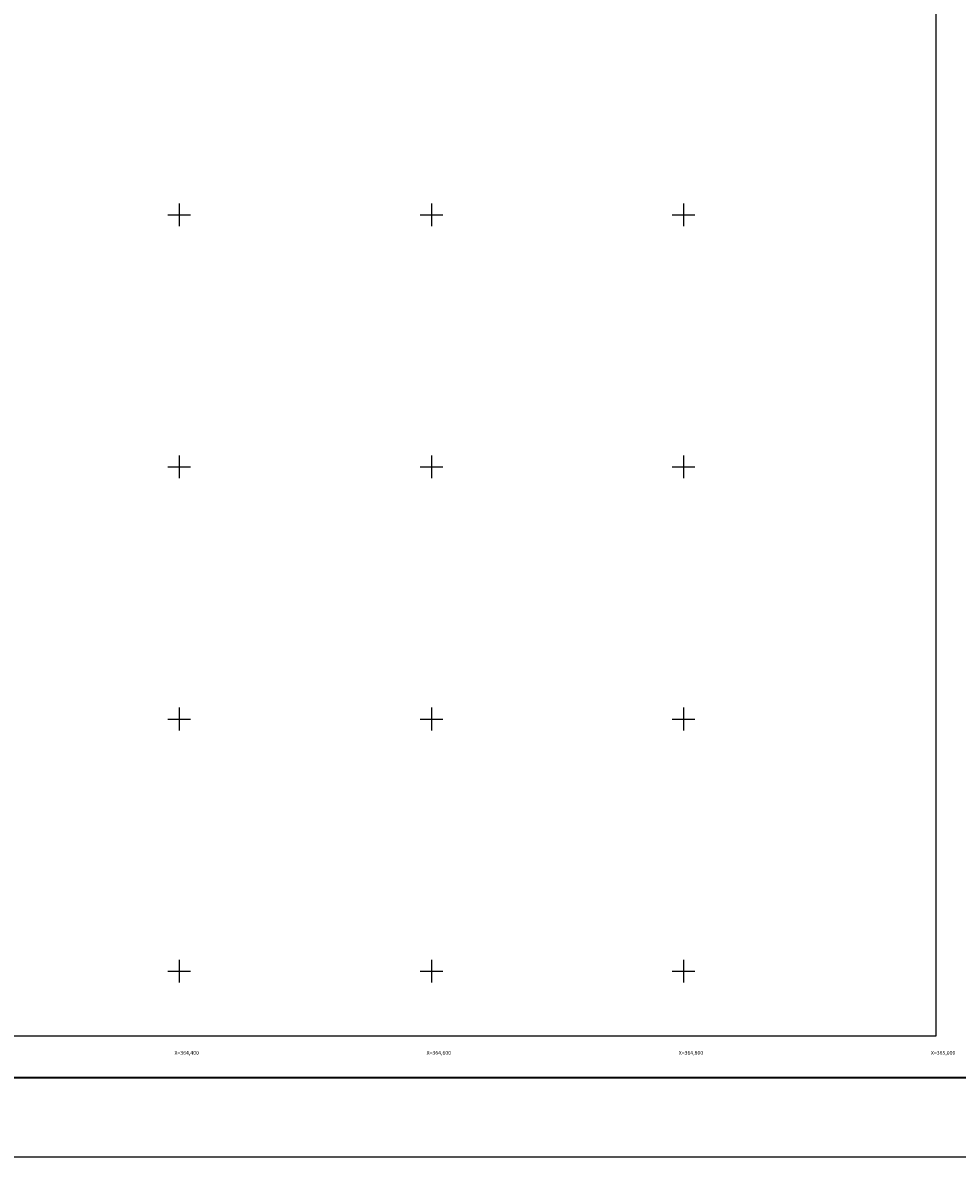
# Model space of a CAD drawing. Units: inches. Extents: x 363076 to 365476, y 3251052 to 3252852.
# Drawn here: x 364276 to 365017, y 3251052 to 3251952 of the extents above; entities that cross this region are included whole.
import ezdxf
from ezdxf.enums import TextEntityAlignment as Align

# ---------------------------------------------------------------- set-up
doc = ezdxf.new("R2010")
doc.units = ezdxf.units.IN
doc.header["$MEASUREMENT"] = 0
for name, color, linetype in [('233CO12', 7, 'Continuous'), ('57KF11ZF_FeatureToLine', 7, 'Continuous'), ('CVL_RET_TX', 2, 'Continuous'), ('CVL_RETUTM', 8, 'Continuous'), ('MARGEN', 7, 'Continuous')]:
    doc.layers.add(name, color=color, linetype=linetype)
doc.styles.add('MONOTXT4', font='MONOTXT4.shx')

msp = doc.modelspace()

# ---------------------------------------------------------------- linework, layer by layer
msp.add_line((363140.76, 3251115.43), (365392.61, 3251115.43))
msp.add_lwpolyline([(365000, 3251148.45), (363200, 3251148.45), (363200, 3252748.45), (365000, 3252748.45)], close=True)
at = {"layer": '233CO12'}
msp.add_lwpolyline([(365000, 3251148.45), (363200, 3251148.45), (363200, 3252748.45), (365000, 3252748.45)], close=True, dxfattribs=at)
at = {"layer": '57KF11ZF_FeatureToLine'}
for p, q in [((364687.9, 3251148.45), (364659.11, 3251148.45)), ((365000, 3251148.45), (364687.9, 3251148.45))]:
    msp.add_line(p, q, dxfattribs=at)
msp.add_lwpolyline([(363200, 3252389.79), (363200, 3252748.45), (365000, 3252748.45), (365000, 3251148.45)], dxfattribs=at)
at = {"layer": 'CVL_RETUTM', "color": 7, "linetype": 'Continuous'}
for p, q in [((364400, 3251809), (364400, 3251791)), ((364600, 3251809), (364600, 3251791)), ((364800, 3251809), (364800, 3251791)), ((364391, 3251800), (364409, 3251800)), ((364591, 3251800), (364609, 3251800)), ((364791, 3251800), (364809, 3251800)), ((364400, 3251609), (364400, 3251591)), ((364600, 3251609), (364600, 3251591)), ((364800, 3251609), (364800, 3251591)), ((364391, 3251600), (364409, 3251600)), ((364591, 3251600), (364609, 3251600)), ((364791, 3251600), (364809, 3251600)), ((364400, 3251409), (364400, 3251391)), ((364600, 3251409), (364600, 3251391)), ((364800, 3251409), (364800, 3251391)), ((364391, 3251400), (364409, 3251400)), ((364591, 3251400), (364609, 3251400)), ((364791, 3251400), (364809, 3251400)), ((364400, 3251209), (364400, 3251191)), ((364600, 3251209), (364600, 3251191)), ((364800, 3251209), (364800, 3251191)), ((364391, 3251200), (364409, 3251200)), ((364591, 3251200), (364609, 3251200)), ((364791, 3251200), (364809, 3251200))]:
    msp.add_line(p, q, dxfattribs=at)
at = {"layer": 'MARGEN', "color": 255, "linetype": 'Continuous', "elevation": 2.32}
msp.add_lwpolyline([(363075.8, 3252852.33), (365475.8, 3252852.33), (365475.8, 3251052.33), (363075.8, 3251052.33)], close=True, dxfattribs=at)
at = {"layer": 'MARGEN', "color": 7, "linetype": 'Continuous', "const_width": 1.6}
msp.add_lwpolyline([(363140.76, 3251115.43), (365392.61, 3251115.43)], dxfattribs=at)

# ---------------------------------------------------------------- texts
at = {"layer": 'CVL_RET_TX', "color": 7, "style": 'MONOTXT4'}
for s, p in [('X=364,400', (364415.59, 3251135.21)), ('X=364,600', (364615.59, 3251135.21)), ('X=364,800', (364815.59, 3251135.21)), ('X=365,000', (365015.59, 3251135.21))]:
    msp.add_text(s, height=3, dxfattribs=at).set_placement(p, align=Align.MIDDLE_RIGHT)

doc.saveas('drawing.dxf')
